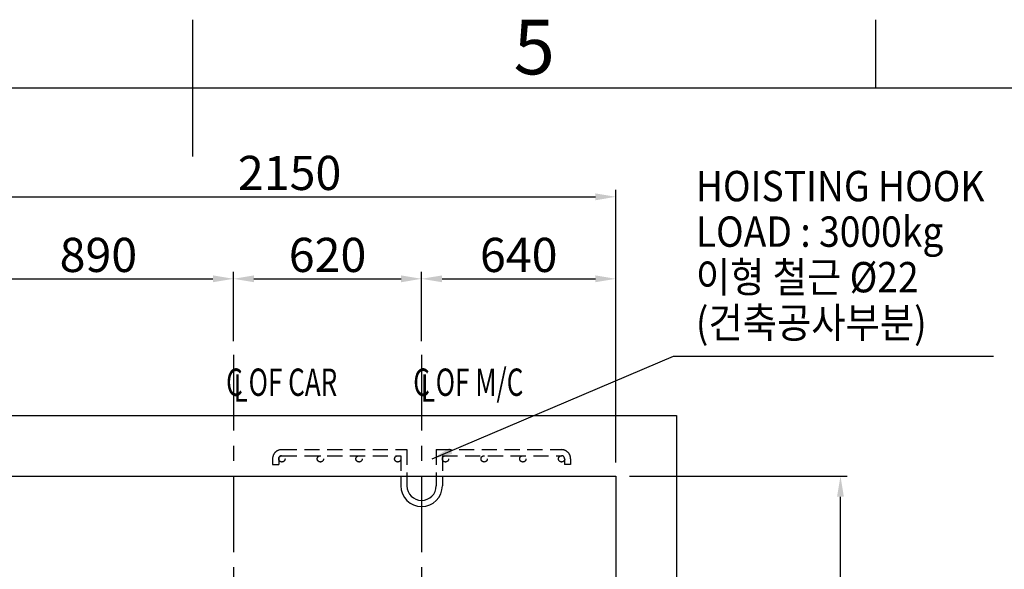
# Model space of a CAD drawing. Extents: x -14722 to 91554, y -22143 to 15849.
# Drawn here: x 26479 to 29724, y -7002 to -5192 of the extents above; entities that cross this region are included whole.
import ezdxf
from ezdxf.enums import TextEntityAlignment as Align

# ---------------------------------------------------------------- set-up
doc = ezdxf.new("R2010")
doc.units = 0
doc.header["$LTSCALE"] = 20
doc.header["$MEASUREMENT"] = 0
doc.linetypes.add('CENTER', pattern=[2, 1.25, -0.25, 0.25, -0.25])
doc.linetypes.add('HIDDEN', pattern=[0.375, 0.25, -0.125])
doc.layers.get('0').update_dxf_attribs({"color": 3, "linetype": 'CONTINUOUS'})
doc.layers.get('DEFPOINTS').update_dxf_attribs({"linetype": 'CONTINUOUS'})
for name, color, linetype in [('1', 7, 'CONTINUOUS'), ('2', 2, 'HIDDEN'), ('3', 1, 'CENTER'), ('5', 4, 'CONTINUOUS'), ('6', 6, 'CONTINUOUS')]:
    doc.layers.add(name, color=color, linetype=linetype)
doc.styles.add('EPDASTEXT', font='simplex', dxfattribs={"bigfont": 'gsg1'})
doc.styles.add('ROM', font='romans', dxfattribs={"width": 0.9, "bigfont": 'gsg1'})
doc.styles.get("Standard").update_dxf_attribs({"font": 'romans.shx', "bigfont": 'whgtxt.shx'})
doc.dimstyles.new('STANDARD$0', dxfattribs={"dimscale": 15, "dimtxt": 2.5, "dimasz": 2, "dimexe": 1, "dimexo": 1, "dimgap": 0.5, "dimtad": 3, "dimdec": 4, "dimzin": 9, "dimdsep": 46, "dimtxsty": 'Standard', "dimcen": 0.09, "dimclrd": 7, "dimclre": 7, "dimclrt": 4, "dimadec": 0, "dimazin": 0, "dimtfac": 1, "dimtdec": 4, "dimtix": 1, "dimtmove": 0, "dimatfit": 0, "dimfxl": 0, "dimtolj": 1, "dimtzin": 13, "dimarcsym": 0})
doc.dimstyles.new('STANDARD$7', dxfattribs={"dimscale": 50, "dimtxt": 2.5, "dimasz": 2, "dimexe": 1, "dimexo": 1, "dimgap": 1, "dimtad": 1, "dimdec": 4, "dimdsep": 46, "dimtxsty": 'Standard', "dimcen": 0, "dimclrd": 256, "dimclre": 256, "dimclrt": 256, "dimadec": 0, "dimazin": 0, "dimtfac": 1, "dimtdec": 4, "dimtmove": 0, "dimatfit": 3, "dimfxl": 0, "dimtolj": 1, "dimtzin": 0, "dimarcsym": 0})

# ---------------------------------------------------------------- blocks, each defined once
blk = doc.blocks.new('*D83')
at = {"color": 7, "lineweight": -2, "ltscale": 10}
for p, q in [((28488.8, -6695), (29206.3, -6695)), ((29183.8, -11077.5), (29183.8, -6762.5)), ((29127.7, -11145), (29206.3, -11145))]:
    blk.add_line(p, q, dxfattribs=at)
at = {"color": 7, "ltscale": 10}
for points in [[(29172.5, -6762.5), (29195, -6762.5), (29183.8, -6695)], [(29172.5, -11077.5), (29195, -11077.5), (29183.8, -11145)]]:
    blk.add_solid(points, dxfattribs=at)
at = {"layer": 'DEFPOINTS', "color": 0, "ltscale": 10}
for p in [(28443.8, -6695), (29183.8, -6695), (29082.7, -11145)]:
    blk.add_point(p, dxfattribs=at)
at = {"color": 4, "ltscale": 10, "insert": (29105, -8995), "char_height": 112.5, "attachment_point": 5, "rotation": 90}
blk.add_mtext('\\A1;OVER HEAD 4450', dxfattribs=at)
blk = doc.blocks.new('*D84')
at = {"color": 7, "lineweight": -2, "ltscale": 10}
for p, q in [((26293.8, -6595.4), (26293.8, -6022.5)), ((27183.8, -6250), (27183.8, -6022.5)), ((26361.3, -6045), (27116.3, -6045))]:
    blk.add_line(p, q, dxfattribs=at)
at = {"color": 7, "ltscale": 10}
for points in [[(26361.3, -6033.8), (26361.3, -6056.3), (26293.8, -6045)], [(27116.3, -6033.8), (27116.3, -6056.3), (27183.8, -6045)]]:
    blk.add_solid(points, dxfattribs=at)
at = {"layer": 'DEFPOINTS', "color": 0, "ltscale": 10}
for p in [(27183.8, -6045), (27183.8, -6295), (26293.8, -6640.4)]:
    blk.add_point(p, dxfattribs=at)
at = {"color": 4, "ltscale": 10, "insert": (26738.8, -5966.3), "char_height": 112.5, "attachment_point": 5}
blk.add_mtext('\\A1;890', dxfattribs=at)
blk = doc.blocks.new('*D85')
at = {"color": 7, "lineweight": -2, "ltscale": 10}
for p, q in [((27183.8, -6250), (27183.8, -6022.5)), ((27803.8, -6250), (27803.8, -6022.5)), ((27251.3, -6045), (27736.3, -6045))]:
    blk.add_line(p, q, dxfattribs=at)
at = {"color": 7, "ltscale": 10}
for points in [[(27251.3, -6033.8), (27251.3, -6056.3), (27183.8, -6045)], [(27736.3, -6033.8), (27736.3, -6056.3), (27803.8, -6045)]]:
    blk.add_solid(points, dxfattribs=at)
at = {"layer": 'DEFPOINTS', "color": 0, "ltscale": 10}
for p in [(27803.8, -6045), (27183.8, -6295), (27803.8, -6295)]:
    blk.add_point(p, dxfattribs=at)
at = {"color": 4, "ltscale": 10, "insert": (27493.8, -5966.3), "char_height": 112.5, "attachment_point": 5}
blk.add_mtext('\\A1;620', dxfattribs=at)
blk = doc.blocks.new('*D89')
at = {"color": 7, "lineweight": -2, "ltscale": 10}
for p, q in [((30628.7, -6695), (30001.2, -6695)), ((30023.7, -11077.5), (30023.7, -6762.5)), ((29947.3, -11145), (30046.2, -11145))]:
    blk.add_line(p, q, dxfattribs=at)
at = {"color": 7, "ltscale": 10}
for points in [[(30012.4, -6762.5), (30034.9, -6762.5), (30023.7, -6695)], [(30012.4, -11077.5), (30034.9, -11077.5), (30023.7, -11145)]]:
    blk.add_solid(points, dxfattribs=at)
at = {"layer": 'DEFPOINTS', "color": 0, "ltscale": 10}
for p in [(30023.7, -6695), (30673.7, -6695), (29902.3, -11145)]:
    blk.add_point(p, dxfattribs=at)
at = {"color": 4, "ltscale": 10, "insert": (29944.9, -8875), "char_height": 112.5, "attachment_point": 5, "rotation": 90}
blk.add_mtext('\\A1;OVER HEAD 4450', dxfattribs=at)
blk = doc.blocks.new('*D99')
at = {"color": 7, "lineweight": -2, "ltscale": 10}
for p, q in [((27803.8, -6250), (27803.8, -6022.5)), ((28443.8, -6650), (28443.8, -6022.5)), ((27871.3, -6045), (28376.3, -6045))]:
    blk.add_line(p, q, dxfattribs=at)
at = {"color": 7, "ltscale": 10}
for points in [[(27871.3, -6033.8), (27871.3, -6056.3), (27803.8, -6045)], [(28376.3, -6033.8), (28376.3, -6056.3), (28443.8, -6045)]]:
    blk.add_solid(points, dxfattribs=at)
at = {"layer": 'DEFPOINTS', "color": 0, "ltscale": 10}
for p in [(28443.8, -6045), (27803.8, -6295), (28443.8, -6695)]:
    blk.add_point(p, dxfattribs=at)
at = {"color": 4, "ltscale": 10, "insert": (28123.8, -5966.3), "char_height": 112.5, "attachment_point": 5}
blk.add_mtext('\\A1;640', dxfattribs=at)
blk = doc.blocks.new('*D108')
at = {"color": 7, "lineweight": -2, "ltscale": 10}
for p, q in [((26293.8, -6650), (26293.8, -5752.5)), ((28443.8, -6650), (28443.8, -5752.5)), ((26361.3, -5775), (28376.3, -5775))]:
    blk.add_line(p, q, dxfattribs=at)
at = {"color": 7, "ltscale": 10}
for points in [[(26361.3, -5763.8), (26361.3, -5786.3), (26293.8, -5775)], [(28376.3, -5763.8), (28376.3, -5786.3), (28443.8, -5775)]]:
    blk.add_solid(points, dxfattribs=at)
at = {"layer": 'DEFPOINTS', "color": 0, "ltscale": 10}
for p in [(28443.8, -5775), (26293.8, -6695), (28443.8, -6695)]:
    blk.add_point(p, dxfattribs=at)
at = {"color": 4, "ltscale": 10, "insert": (27368.8, -5696.3), "char_height": 112.5, "attachment_point": 5}
blk.add_mtext('\\A1;2150', dxfattribs=at)

msp = doc.modelspace()

# ---------------------------------------------------------------- linework, layer by layer
at = {"ltscale": 10}
for p, q in [((26093.76635797, -6495.01777721), (28643.76635797, -6495.01777721)), ((28643.76635797, -6495.01777721), (28643.76635797, -9045.01777721)), ((26293.76635797, -6695.01777721), (28443.76635797, -6695.01777721)), ((28443.76635797, -6695.01777721), (28443.76635797, -11545.01777721))]:
    msp.add_line(p, q, dxfattribs=at)
at = {"layer": '1', "ltscale": 10}
for p, q in [((27050, -5642.52207906), (27050, -5192.52207906)), ((29300, -5417.52207906), (29300, -5192.52207906))]:
    msp.add_line(p, q, dxfattribs=at)
at = {"layer": '2', "ltscale": 10}
for p, q in [((27342.60905796, -6607.67517721), (27755.51780797, -6607.67517721)), ((27755.51780797, -6607.67517721), (27755.51780797, -6695.01777721)), ((27852.01490797, -6607.67517721), (28264.92365798, -6607.67517721)), ((27852.01490797, -6607.67517721), (27852.01490797, -6695.01777721)), ((27312.82760796, -6637.45662721), (27312.82760796, -6656.96412721)), ((27332.85530796, -6637.45662721), (27332.85530796, -6656.96412721)), ((27342.60905796, -6627.70287721), (27735.49010797, -6627.70287721)), ((27735.49010797, -6627.70287721), (27735.49010797, -6695.01777721)), ((27872.04260797, -6627.70287721), (28264.92365798, -6627.70287721)), ((27872.04260797, -6627.70287721), (27872.04260797, -6695.01777721)), ((28274.67740798, -6637.45662721), (28274.67740798, -6656.96412721)), ((28294.70510798, -6637.45662721), (28294.70510798, -6656.96412721)), ((27312.82760796, -6656.96412721), (27332.85530796, -6656.96412721)), ((28294.70510798, -6656.96412721), (28274.67740798, -6656.96412721))]:
    msp.add_line(p, q, dxfattribs=at)
for centre in [(27343.34113655, -6638.02666564), (27470.16631954, -6638.02666564), (27597.66631954, -6638.02666564), (27725.16631954, -6638.02666564), (27882.3663964, -6638.02666564), (28009.8663964, -6638.02666564), (28137.3663964, -6638.02666564), (28264.95524345, -6638.02666564)]:
    msp.add_circle(centre, 10.32378843, dxfattribs=at)
for centre, radius, start, end in [((27342.60905796, -6637.45662721), 29.78145, 90, 180), ((28264.92365798, -6637.45662721), 29.78145, 0, 90), ((27342.60905796, -6637.45662721), 9.75375, 90, 180), ((28264.92365798, -6637.45662721), 9.75375, 0, 90)]:
    msp.add_arc(centre, radius, start, end, dxfattribs=at)
at = {"layer": '3', "linetype": 'CENTER', "ltscale": 10}
for p, q in [((27183.76635797, -6295.01777721), (27183.76635797, -11592.51777721)), ((27803.76635797, -6295.01777721), (27803.76635797, -11545.01777721))]:
    msp.add_line(p, q, dxfattribs=at)
at = {"layer": '5', "ltscale": 10}
for p, q in [((27735.49010797, -6695.01777721), (27735.49010797, -6726.74152721)), ((27755.51780797, -6695.01777721), (27755.51780797, -6726.74152721)), ((27852.01490797, -6695.01777721), (27852.01490797, -6726.74152721)), ((27872.04260797, -6695.01777721), (27872.04260797, -6726.74152721))]:
    msp.add_line(p, q, dxfattribs=at)
for radius in [68.27625, 48.24855]:
    msp.add_arc((27803.76635797, -6726.74152721), radius, 180, 0, dxfattribs=at)
at = {"layer": '6', "ltscale": 10}
msp.add_line((36050, -5417.52207906), (18050, -5417.52207906), dxfattribs=at)

# ---------------------------------------------------------------- texts
at = {"layer": '1', "ltscale": 10}
msp.add_text('5', height=180, dxfattribs=at).set_placement((28175, -5305.02207906), align=Align.MIDDLE)
at = {"layer": '5', "style": 'ROM', "width": 0.9}
for s, p in [('HOISTING HOOK', (28707.26242544, -5789.63734916)), ('LOAD : 3000kg', (28707.26242544, -5939.63734916)), ('이형 철근 %%C22', (28707.26242544, -6089.63734916)), ('(건축공사부분)', (28707.26242544, -6239.63734916))]:
    msp.add_text(s, height=100, dxfattribs=at).set_placement(p)
at = {"layer": '5', "ltscale": 10, "style": 'EPDASTEXT', "oblique": 3, "width": 0.7}
for s, p in [('C OF CAR', (27159.53832954, -6430.54083423)), ('C OF M/C', (27776.11923876, -6430.54083423)), ('L', (27184.56530184, -6450.02216288)), ('L', (27801.14621107, -6450.02216288))]:
    msp.add_text(s, height=90, dxfattribs=at).set_placement(p)

# ---------------------------------------------------------------- dimensions: what is measured, and where the dimension line sits
at = {"ltscale": 10}
for base, p1, p2, picture, middle in [((28443.7663579709, -5775.0177772112), (26293.7663579708, -6695.0177772112), (28443.7663579709, -6695.0177772114), '*D108', (27368.7663579708, -5696.2677772112)), ((27183.7663579707, -6045.0177772113), (26293.7663579707, -6640.4456682751), (27183.7663579707, -6295.0177772113), '*D84', (26738.7663579707, -5966.2677772113)), ((27803.7663579707, -6045.0177772113), (27183.7663579707, -6295.0177772113), (27803.7663579707, -6295.0177772113), '*D85', (27493.7663579707, -5966.2677772113)), ((28443.7663579707, -6045.0177772113), (27803.7663579707, -6295.0177772113), (28443.7663579707, -6695.0177772114), '*D99', (28123.7663579707, -5966.2677772113))]:
    dim = msp.add_linear_dim(base=base, p1=p1, p2=p2, dimstyle='STANDARD$0', override={"dimscale": 45, "dimasz": 1.5, "dimexe": 0.5, "dimdec": 8, "dimzin": 8, "dimcen": 0, "dimadec": 1, "dimazin": 2, "dimtdec": 8, "dimfxl": 1.5, "dimtvp": 0.5}, dxfattribs=at)
    dim.commit()
    dim.dimension.update_dxf_attribs({"geometry": picture, "text_midpoint": middle})
for base, p1, p2, picture, middle in [((29183.7663579708, -6695.0177772114), (29082.6779358174, -11145.0177772112), (28443.7663579709, -6695.0177772114), '*D83', (29183.7663579708, -8995.0177772113)), ((30023.6883277448, -6695.0177772114), (29902.2767498982, -11145.0177772112), (30673.6883277449, -6695.0177772114), '*D89', (30023.6883277448, -8875.0177772113))]:
    dim = msp.add_linear_dim(base=base, p1=p1, p2=p2, angle=90, text='OVER HEAD <>', dimstyle='STANDARD$0', override={"dimscale": 45, "dimasz": 1.5, "dimexe": 0.5, "dimdec": 8, "dimzin": 8, "dimcen": 0, "dimadec": 1, "dimazin": 2, "dimtdec": 8, "dimfxl": 1.5, "dimtvp": 0.5}, dxfattribs=at)
    dim.commit()
    dim.dimension.update_dxf_attribs({"geometry": picture, "text_midpoint": middle, "dimtype": 160})

# ---------------------------------------------------------------- leaders
msp.add_leader([(27838.57887276, -6638.02666564), (28633.5648157, -6300.00065536), (29687.89129556, -6300.00065536)], dimstyle='STANDARD$7', override={"dimscale": 45, "dimasz": 1.5, "dimexe": 0.5, "dimgap": 0.5, "dimtad": 3, "dimdec": 8, "dimclrd": 7, "dimclre": 7, "dimclrt": 4, "dimadec": 1, "dimazin": 2, "dimtdec": 8, "dimtix": 1, "dimatfit": 0, "dimfxl": 1.5, "dimtvp": 0.5, "dimtzin": 13}, dxfattribs=at)

doc.saveas('drawing.dxf')
